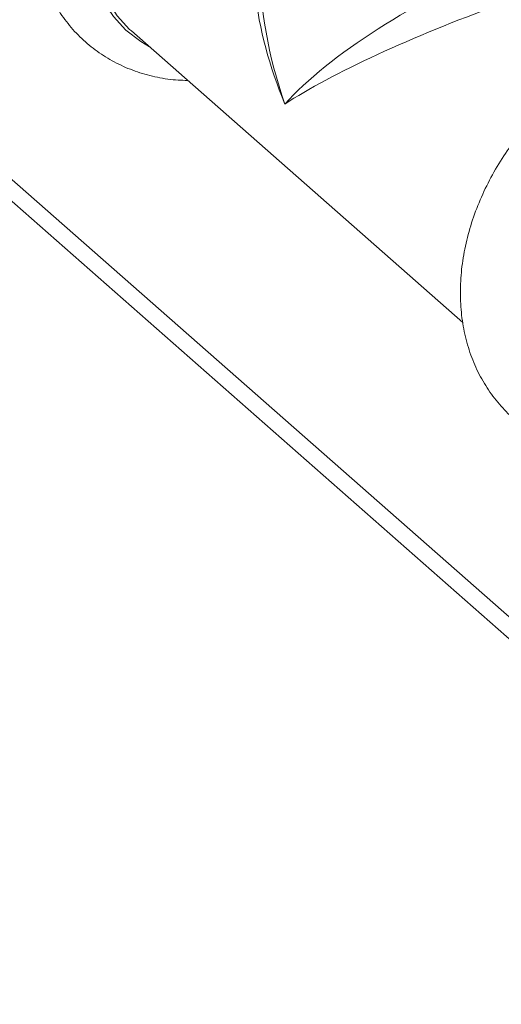
# Model space of a CAD drawing. Extents: x 19.1 to 29.8, y 0.6 to 8.7.
# Drawn here: x 26.9 to 26.9, y 4.8 to 4.9 of the extents above; entities that cross this region are included whole.
import ezdxf

# ---------------------------------------------------------------- set-up
doc = ezdxf.new("R2010")
doc.units = 0
doc.header["$MEASUREMENT"] = 0
doc.layers.get('0').update_dxf_attribs({"linetype": 'CONTINUOUS'})
doc.layers.add('D7', color=7, linetype='CONTINUOUS')

# ---------------------------------------------------------------- blocks, each defined once
blk = doc.blocks.new('A$C16AC4C30')
at = {"color": 7, "linetype": 'Continuous', "lineweight": 15}
for p, q in [((5.874474076672527, 1.013034235037479), (5.904699571519302, 0.9864183505338744)), ((5.956633550284138, 0.9155229752208864), (5.849284968630869, 1.01005169891569)), ((5.956633550284138, 0.9175267856506881), (5.851005742762183, 1.010540234714977))]:
    blk.add_line(p, q, dxfattribs=at)
at = {"color": 7, "linetype": 'Continuous', "lineweight": 15, "flags": 128}
for points in [[(5.874474076672527, 1.013034235037479), (5.874312260019309, 1.013179879673006), (5.87317868884422, 1.014411874669035), (5.872249604495266, 1.015831162919978), (5.871539659187633, 1.017415361402277), (5.871060049182915, 1.019139486359512), (5.870818338217404, 1.020976347311164), (5.870818338217404, 1.022896975862736), (5.871060049182915, 1.024871082554645), (5.871539659187633, 1.026867534545085), (5.872249604495266, 1.028854846593541), (5.87317868884422, 1.030801677601852), (5.874312260019309, 1.032677324882032), (5.875632440925912, 1.034452208356015), (5.877118411522531, 1.036098337051156), (5.878746737165159, 1.037589750534577), (5.880491738185697, 1.038902928324722), (5.882325894875635, 1.040017160823387), (5.8838702768345, 1.040767393631176)], [(5.876117470303484, 1.011587099918694), (5.875317290388267, 1.012058673494666), (5.873976031742686, 1.013100315229368), (5.872824362201527, 1.014351980006113), (5.871880444281445, 1.015793928323662), (5.871159164131896, 1.017403419795672), (5.870671896771711, 1.01915507178016), (5.870426326698237, 1.021021259678951), (5.870426326698237, 1.022972552594071), (5.870671896771711, 1.024978177470603), (5.870836859674355, 1.025782940411396)]]:
    blk.add_lwpolyline(points, dxfattribs=at)
at = {"color": 7, "linetype": 'Continuous', "lineweight": 15}
for major_axis, ratio, start_param, end_param in [((-0.01159555899011413, 0.02342102092324286), 0.6043807705483327, 0.6195539461191153, 1.459352116186279), ((0.01745335238091823, 0.009483230635328056), 0.28399330224806, 6.130085845082334, 8.755264992675372), ((-0.009529887894659153, 0.02485933376501663), 0.5980804920968481, 1.000794289448259, 1.517207795444402), ((0.01826619889551533, 0.007382726436085243), 0.1467050063625267, 0.07341644791570053, 2.507489329214171)]:
    blk.add_ellipse((5.903819528586823, 1.010724209852272), major_axis=major_axis, ratio=ratio, start_param=start_param, end_param=end_param, dxfattribs=at)
for points, knots in [([(5.882803972022117, 1.046406353100474), (5.882610672411076, 1.046347001119303), (5.88173453621684, 1.046077986512246), (5.880195303099555, 1.045441526447002), (5.878221308304262, 1.04442729300351), (5.876319989103962, 1.043210884026275), (5.874511924880196, 1.041816449778848), (5.872818371496976, 1.040258108255387), (5.871258677603961, 1.03855460327526), (5.869850845093296, 1.036724988535658), (5.868611433640822, 1.034789637790352), (5.86755554726588, 1.032769836309297), (5.866696761265572, 1.030687780357328), (5.86604710233658, 1.028566798342501), (5.865616743080082, 1.026431446809873), (5.865413543883832, 1.024307615150468), (5.865442405172871, 1.022222312221185), (5.865704526265986, 1.020203340606548), (5.866196720505812, 1.01827844605393), (5.866911122724574, 1.016474069550069), (5.867835549321498, 1.014814023026384), (5.868954507667425, 1.013318461064346), (5.870250596005405, 1.012003698506147), (5.871705386196155, 1.01088230369618), (5.873300432530314, 1.00996558178986), (5.875016609763009, 1.009256856805694), (5.8768390477005, 1.008778916029371), (5.878374675511225, 1.008532266605858), (5.879310485265975, 1.00852750130195), (5.879593645002515, 1.008526059403964)], [0, 0, 0, 0, 0.01113216347442061, 0.05045685962882503, 0.08983397597909132, 0.1292760785120744, 0.1687501755377326, 0.2082428611819382, 0.2477549207904492, 0.2872934083188879, 0.3268652952452424, 0.3664785452466182, 0.4061373363603807, 0.4458364334621433, 0.4855465498331093, 0.5252214571675401, 0.5647917294614627, 0.6041687166037769, 0.6432576899874108, 0.6819796079041849, 0.7202951989603373, 0.758221634764165, 0.7958348518886654, 0.8332574457126011, 0.8706135423838871, 0.9080302330679053, 0.9456436926944084, 0.9835527279152593, 1, 1, 1, 1]), ([(5.922396557635551, 1.01221419650186), (5.922015415643017, 1.012098905342802), (5.920951044592371, 1.011776945090448), (5.919225201610573, 1.011075145043138), (5.917251669567506, 1.010057382039252), (5.915350226099605, 1.00884192089107), (5.913542195220799, 1.007447232310925), (5.911848632895484, 1.00588895899172), (5.910288941400324, 1.004185435722368), (5.908881108246533, 1.00235582588815), (5.907641696966579, 1.000420473826763), (5.906585810545394, 0.9984006726990717), (5.905727024557308, 0.9963186166515712), (5.905077365625729, 0.9941976346649479), (5.904647006367369, 0.9920622831151693), (5.904443807181138, 0.9899384514960854), (5.904472668432092, 0.9878531484232767), (5.904734789666435, 0.9858341773384911), (5.905226983385049, 0.9839092808309626), (5.905941387521764, 0.9821049115205884), (5.906865807070844, 0.9804448385631712), (5.90798479133467, 0.9789493738090513), (5.909280784075733, 0.9776342527040995), (5.910735928497587, 0.9765141864771074), (5.912329655680821, 0.9755925169492325), (5.914050770842948, 0.9749023122157912), (5.915362155037087, 0.9745042004963356), (5.916111399897389, 0.9744059640815781), (5.916230022508756, 0.9743904110085193)], [0, 0, 0, 0, 0.02276791261430312, 0.06358130970961073, 0.1044491114533615, 0.1453843595384778, 0.1863528133203232, 0.2273405594233925, 0.2683484129239941, 0.3093836948168267, 0.3504536404966223, 0.391566515118559, 0.4327266548864674, 0.4739286264917297, 0.5151420345187244, 0.5563189006132921, 0.5973871705360942, 0.6382548381805174, 0.6788235888325251, 0.7190113885303056, 0.7587774791969928, 0.798139682500324, 0.8371768097169402, 0.8760160972749567, 0.9147863703214287, 0.9536195312664786, 0.9926569101654067, 1, 1, 1, 1])]:
    blk.add_open_spline(points, degree=3, knots=knots, dxfattribs=at)

msp = doc.modelspace()

# ---------------------------------------------------------------- block references
at = {"layer": 'D7', "color": 7, "linetype": 'Continuous'}
msp.add_blockref('A$C16AC4C30', (21.03406314569147, 3.855054650908302), dxfattribs=at)

doc.saveas('drawing.dxf')
